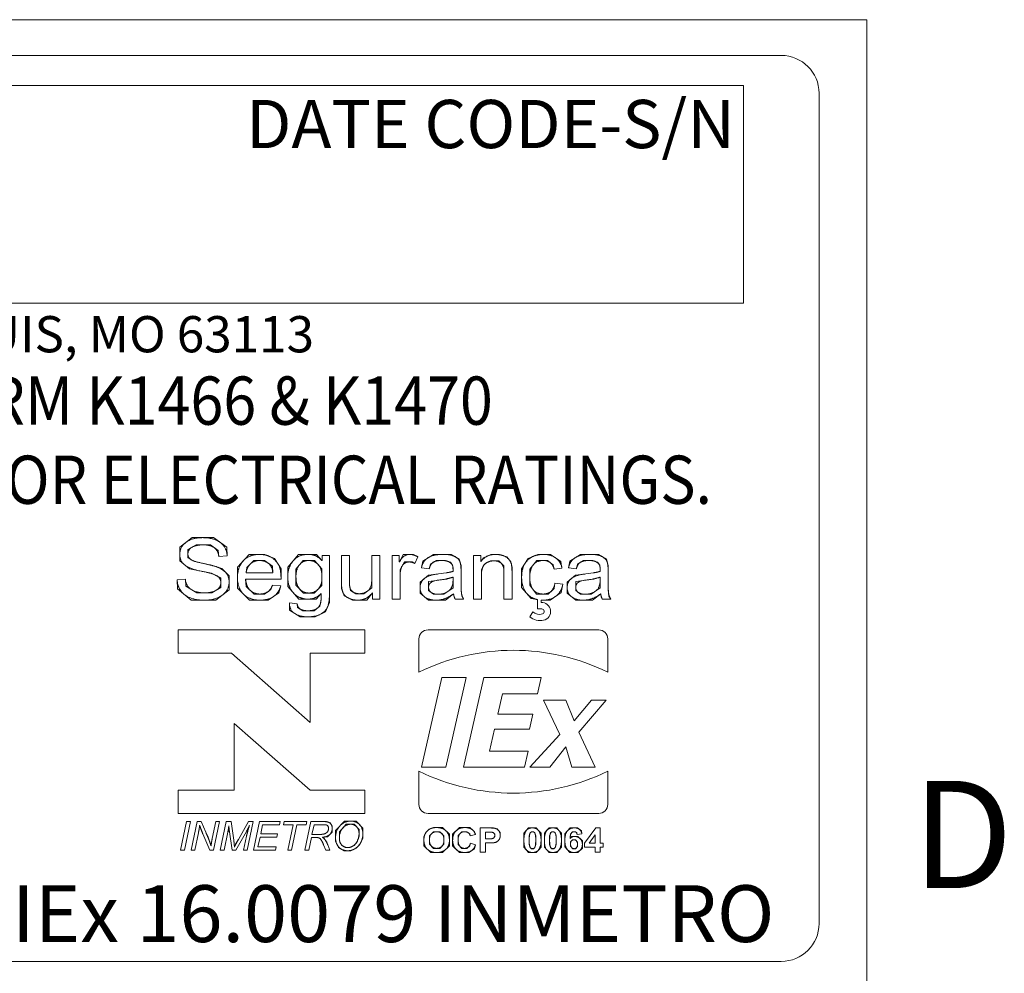
# Model space of a CAD drawing. Units: inches. Extents: x 0.5 to 49.8, y 0.5 to 38.3.
# Drawn here: x 45.3 to 49.1, y 33.5 to 37.1 of the extents above; entities that cross this region are included whole.
import ezdxf

# ---------------------------------------------------------------- set-up
doc = ezdxf.new("R2010")
doc.units = ezdxf.units.IN
doc.header["$LTSCALE"] = 4.571429
doc.header["$MEASUREMENT"] = 0
for name, color, linetype, lineweight in [('Border (ANSI)', 7, 'Continuous', 5), ('Sketch Geometry (ANSI)', 7, 'Continuous', 5), ('Symbol (ANSI)', 7, 'Continuous', 5), ('Visible (ANSI)', 7, 'Continuous', 5)]:
    doc.layers.add(name, color=color, linetype=linetype, lineweight=lineweight)
doc.styles.add('Label Text (ANSI)', font='tahoma.ttf')
doc.styles.add('Note Text (ANSI)', font='tahoma.ttf')

# ---------------------------------------------------------------- blocks, each defined once
blk = doc.blocks.new('Borders ETO - Border')
at = {"layer": 'Border (ANSI)'}
for p, q in [((0.38, 8.12), (10.62, 8.12)), ((10.62, 8.12), (10.62, 0.38))]:
    blk.add_line(p, q, dxfattribs=at)
at = {"layer": 'Border (ANSI)', "insert": (10.70035, 7.43646), "char_height": 0.09, "width": 1.0273744, "attachment_point": 5, "style": 'Label Text (ANSI)'}
blk.add_mtext('\\fTahoma|b0|i0;D', dxfattribs=at)
blk = doc.blocks.new('24617BAAM')
at = {"layer": 'Sketch Geometry (ANSI)'}
for p, q in [((-7.8333, 2), (7.8333, 2)), ((-4.8533, 1.8667), (7.6667, 1.8667)), ((7.6667, 1.8667), (7.6667, 0.9067)), ((8, 1.8333), (8, -1.8333)), ((7.6667, 0.9067), (-4.8533, 0.9067)), ((5.2326, -0.1291), (5.1783, -0.1711)), ((5.2794, -0.1291), (5.2326, -0.1291)), ((5.3272, -0.1291), (5.2794, -0.1291)), ((5.3857, -0.1708), (5.3272, -0.1291)), ((5.1783, -0.1711), (5.1783, -0.203)), ((5.2144, -0.1811), (5.2514, -0.1608)), ((5.2514, -0.1608), (5.2809, -0.1608)), ((5.2809, -0.1608), (5.3136, -0.1608)), ((5.3136, -0.1608), (5.3487, -0.1864)), ((5.3874, -0.2091), (5.3857, -0.1708)), ((5.1783, -0.203), (5.1783, -0.2313)), ((5.2144, -0.2006), (5.2144, -0.1811)), ((5.2144, -0.2179), (5.2144, -0.2006)), ((5.3487, -0.1864), (5.3509, -0.212)), ((5.4844, -0.203), (5.4332, -0.2598)), ((5.531, -0.203), (5.4844, -0.203)), ((5.5539, -0.203), (5.531, -0.203)), ((5.5961, -0.2215), (5.5539, -0.203)), ((5.7031, -0.203), (5.6551, -0.2598)), ((5.7457, -0.203), (5.7031, -0.203)), ((5.7825, -0.203), (5.7457, -0.203)), ((5.8057, -0.2305), (5.7825, -0.203)), ((6.1652, -0.203), (6.1482, -0.2364)), ((6.1925, -0.203), (6.1652, -0.203)), ((6.2106, -0.203), (6.1925, -0.203)), ((6.2289, -0.2135), (6.2106, -0.203)), ((6.2978, -0.203), (6.2506, -0.2327)), ((6.339, -0.203), (6.2978, -0.203)), ((6.3766, -0.203), (6.339, -0.203)), ((6.4119, -0.2235), (6.3766, -0.203)), ((6.5516, -0.203), (6.5187, -0.2188)), ((6.573, -0.203), (6.5516, -0.203)), ((6.5896, -0.203), (6.573, -0.203)), ((6.6218, -0.214), (6.5896, -0.203)), ((6.6403, -0.2357), (6.6218, -0.214)), ((6.7585, -0.203), (6.7159, -0.2213)), ((6.7822, -0.203), (6.7585, -0.203)), ((6.8144, -0.203), (6.7822, -0.203)), ((6.8602, -0.234), (6.8144, -0.203)), ((6.9472, -0.203), (6.8999, -0.2327)), ((6.9884, -0.203), (6.9472, -0.203)), ((7.0259, -0.203), (6.9884, -0.203)), ((7.0613, -0.2235), (7.0259, -0.203)), ((5.1783, -0.2313), (5.2212, -0.2666)), ((5.2429, -0.2349), (5.2144, -0.2179)), ((5.2833, -0.2432), (5.2429, -0.2349)), ((5.3192, -0.2505), (5.2833, -0.2432)), ((5.3643, -0.2659), (5.3192, -0.2505)), ((5.4332, -0.2598), (5.4332, -0.3054)), ((5.474, -0.2608), (5.5061, -0.2298)), ((5.5061, -0.2298), (5.531, -0.2298)), ((5.531, -0.2298), (5.552, -0.2298)), ((5.552, -0.2298), (5.5871, -0.2556)), ((5.5871, -0.2556), (5.5892, -0.2851)), ((5.6256, -0.2661), (5.5961, -0.2215)), ((5.6551, -0.2598), (5.6551, -0.3025)), ((5.6914, -0.2676), (5.7231, -0.2298)), ((5.7231, -0.2298), (5.7482, -0.2298)), ((5.7482, -0.2298), (5.7728, -0.2298)), ((5.7728, -0.2298), (5.8062, -0.2666)), ((6.1506, -0.2693), (6.1711, -0.2364)), ((6.1711, -0.2364), (6.1908, -0.2364)), ((6.1908, -0.2364), (6.2035, -0.2364)), ((6.2035, -0.2364), (6.2167, -0.2435)), ((6.2506, -0.2327), (6.2449, -0.2625)), ((6.2796, -0.2666), (6.2844, -0.2454)), ((6.2844, -0.2454), (6.311, -0.2298)), ((6.311, -0.2298), (6.3339, -0.2298)), ((6.3339, -0.2298), (6.3517, -0.2298)), ((6.3517, -0.2298), (6.3729, -0.2379)), ((6.3729, -0.2379), (6.3827, -0.2508)), ((6.3827, -0.2508), (6.3846, -0.263)), ((6.42, -0.2527), (6.4119, -0.2235)), ((6.42, -0.2756), (6.42, -0.2527)), ((6.5187, -0.2188), (6.5075, -0.2347)), ((6.5101, -0.2712), (6.5221, -0.2454)), ((6.5221, -0.2454), (6.5501, -0.2313)), ((6.5501, -0.2313), (6.566, -0.2313)), ((6.566, -0.2313), (6.5862, -0.2313)), ((6.5862, -0.2313), (6.6094, -0.2535)), ((6.6094, -0.2535), (6.6094, -0.2829)), ((6.6449, -0.2605), (6.6403, -0.2357)), ((6.6449, -0.2815), (6.6449, -0.2605)), ((6.7159, -0.2213), (6.6874, -0.2666)), ((6.7234, -0.2686), (6.7541, -0.2298)), ((6.7541, -0.2298), (6.7839, -0.2298)), ((6.7839, -0.2298), (6.8022, -0.2298)), ((6.8022, -0.2298), (6.8261, -0.2493)), ((6.8261, -0.2493), (6.8314, -0.2688)), ((6.8655, -0.2639), (6.8602, -0.234)), ((6.8999, -0.2327), (6.8943, -0.2625)), ((6.9289, -0.2666), (6.9338, -0.2454)), ((6.9338, -0.2454), (6.9604, -0.2298)), ((6.9604, -0.2298), (6.9833, -0.2298)), ((6.9833, -0.2298), (7.0011, -0.2298)), ((7.0011, -0.2298), (7.0223, -0.2379)), ((7.0223, -0.2379), (7.032, -0.2508)), ((7.032, -0.2508), (7.034, -0.263)), ((7.0693, -0.2527), (7.0613, -0.2235)), ((7.0693, -0.2756), (7.0693, -0.2527)), ((5.2212, -0.2666), (5.3184, -0.2859)), ((5.3184, -0.2859), (5.3599, -0.3061)), ((5.3964, -0.2981), (5.3643, -0.2659)), ((5.3964, -0.3251), (5.3964, -0.2981)), ((5.4713, -0.2851), (5.474, -0.2608)), ((5.6256, -0.3122), (5.6256, -0.2661)), ((5.6551, -0.3025), (5.6551, -0.3449)), ((5.6914, -0.3005), (5.6914, -0.2676)), ((5.6914, -0.3385), (5.6914, -0.3005)), ((5.8062, -0.2666), (5.8062, -0.3012)), ((5.8062, -0.3012), (5.8062, -0.3405)), ((6.1506, -0.299), (6.1506, -0.2693)), ((6.2757, -0.2942), (6.2389, -0.3254)), ((6.321, -0.289), (6.2757, -0.2942)), ((6.3724, -0.2817), (6.3541, -0.2844)), ((6.3568, -0.3122), (6.3846, -0.3037)), ((6.3846, -0.2778), (6.3724, -0.2817)), ((6.3846, -0.263), (6.3846, -0.2778)), ((6.5101, -0.2949), (6.5101, -0.2712)), ((6.6874, -0.2666), (6.6874, -0.3044)), ((6.7234, -0.3037), (6.7234, -0.2686)), ((6.7234, -0.3393), (6.7234, -0.3037)), ((6.925, -0.2942), (6.8882, -0.3254)), ((6.9704, -0.289), (6.925, -0.2942)), ((7.0218, -0.2817), (7.0035, -0.2844)), ((7.0062, -0.3122), (7.034, -0.3037)), ((7.034, -0.2778), (7.0218, -0.2817)), ((7.034, -0.263), (7.034, -0.2778)), ((5.1668, -0.3146), (5.1685, -0.3549)), ((5.2056, -0.3439), (5.2031, -0.3117)), ((5.2541, -0.3731), (5.2056, -0.3439)), ((5.3599, -0.3061), (5.3599, -0.3278)), ((5.3599, -0.3278), (5.3599, -0.3488)), ((5.3964, -0.3595), (5.3964, -0.3251)), ((5.4332, -0.3054), (5.4332, -0.3517)), ((5.4715, -0.3441), (5.4693, -0.3122)), ((5.5066, -0.378), (5.4715, -0.3441)), ((5.588, -0.3383), (5.5807, -0.3583)), ((5.6156, -0.3727), (5.6243, -0.3424)), ((5.6551, -0.3449), (5.7045, -0.4004)), ((5.7245, -0.3736), (5.6914, -0.3385)), ((5.8062, -0.3405), (5.7711, -0.3736)), ((5.892, -0.3271), (5.892, -0.3534)), ((5.9273, -0.34), (5.9273, -0.3144)), ((5.9327, -0.3622), (5.9273, -0.34)), ((6.0261, -0.3105), (6.0261, -0.351)), ((6.2389, -0.3254), (6.2389, -0.3493)), ((6.2766, -0.3222), (6.3568, -0.3122)), ((6.2766, -0.3485), (6.2766, -0.3222)), ((6.3846, -0.3154), (6.3846, -0.3502)), ((6.42, -0.36), (6.42, -0.3198)), ((6.6874, -0.3044), (6.6874, -0.3497)), ((6.7534, -0.378), (6.7234, -0.3393)), ((6.8341, -0.3298), (6.8307, -0.3539)), ((6.8624, -0.3707), (6.8692, -0.3337)), ((6.8882, -0.3254), (6.8882, -0.3493)), ((6.926, -0.3222), (7.0062, -0.3122)), ((6.926, -0.3485), (6.926, -0.3222)), ((7.034, -0.3154), (7.034, -0.3502)), ((7.0693, -0.36), (7.0693, -0.3198)), ((5.1685, -0.3549), (5.229, -0.4051)), ((5.2882, -0.3731), (5.2541, -0.3731)), ((5.3201, -0.3731), (5.2882, -0.3731)), ((5.3599, -0.3488), (5.3201, -0.3731)), ((5.3374, -0.4051), (5.3964, -0.3595)), ((5.4332, -0.3517), (5.4861, -0.4051)), ((5.5329, -0.378), (5.5066, -0.378)), ((5.5532, -0.378), (5.5329, -0.378)), ((5.5807, -0.3583), (5.5532, -0.378)), ((5.5685, -0.4051), (5.6156, -0.3727)), ((5.7487, -0.3736), (5.7245, -0.3736)), ((5.7711, -0.3736), (5.7487, -0.3736)), ((5.7801, -0.4004), (5.8033, -0.3751)), ((5.8033, -0.3751), (5.8033, -0.4014)), ((5.8391, -0.4156), (5.8391, -0.3744)), ((5.892, -0.3534), (5.9044, -0.3863)), ((5.9044, -0.3863), (5.9415, -0.4051)), ((5.9551, -0.3766), (5.9327, -0.3622)), ((5.9707, -0.3766), (5.9551, -0.3766)), ((5.9907, -0.3766), (5.9707, -0.3766)), ((6.0261, -0.351), (5.9907, -0.3766)), ((6.0048, -0.4051), (6.0287, -0.3722)), ((6.2389, -0.3493), (6.2389, -0.3744)), ((6.2389, -0.3744), (6.2769, -0.4051)), ((6.2766, -0.3619), (6.2766, -0.3485)), ((6.2983, -0.3792), (6.2766, -0.3619)), ((6.3186, -0.3792), (6.2983, -0.3792)), ((6.3446, -0.3792), (6.3186, -0.3792)), ((6.3846, -0.3502), (6.3446, -0.3792)), ((6.3512, -0.4051), (6.3868, -0.3766)), ((6.3868, -0.3766), (6.389, -0.3914)), ((6.4234, -0.3873), (6.42, -0.36)), ((6.4314, -0.4004), (6.4234, -0.3873)), ((6.6874, -0.3497), (6.7297, -0.397)), ((6.7819, -0.378), (6.7534, -0.378)), ((6.8046, -0.378), (6.7819, -0.378)), ((6.8307, -0.3539), (6.8046, -0.378)), ((6.8134, -0.4051), (6.8624, -0.3707)), ((6.8882, -0.3493), (6.8882, -0.3744)), ((6.8882, -0.3744), (6.9262, -0.4051)), ((6.926, -0.3619), (6.926, -0.3485)), ((6.9477, -0.3792), (6.926, -0.3619)), ((6.9679, -0.3792), (6.9477, -0.3792)), ((6.994, -0.3792), (6.9679, -0.3792)), ((7.034, -0.3502), (6.994, -0.3792)), ((7.0006, -0.4051), (7.0362, -0.3766)), ((7.0362, -0.3766), (7.0384, -0.3914)), ((7.0727, -0.3873), (7.0693, -0.36)), ((7.0808, -0.4004), (7.0727, -0.3873)), ((5.229, -0.4051), (5.2897, -0.4051)), ((5.2897, -0.4051), (5.3374, -0.4051)), ((5.4861, -0.4051), (5.5329, -0.4051)), ((5.5329, -0.4051), (5.5685, -0.4051)), ((5.6624, -0.4165), (5.6624, -0.4497)), ((5.6987, -0.4368), (5.6967, -0.4214)), ((5.7045, -0.4004), (5.7452, -0.4004)), ((5.7452, -0.4004), (5.7801, -0.4004)), ((5.7974, -0.4312), (5.7721, -0.4519)), ((5.8033, -0.4014), (5.7974, -0.4312)), ((5.8215, -0.456), (5.8391, -0.4156)), ((5.9415, -0.4051), (5.9634, -0.4051)), ((5.9634, -0.4051), (6.0048, -0.4051)), ((6.2769, -0.4051), (6.31, -0.4051)), ((6.31, -0.4051), (6.3512, -0.4051)), ((6.389, -0.3914), (6.3941, -0.4004)), ((6.7297, -0.397), (6.7576, -0.4027)), ((6.7731, -0.4048), (6.7775, -0.4051)), ((6.7775, -0.4051), (6.7822, -0.4051)), ((6.7822, -0.4051), (6.8134, -0.4051)), ((6.9262, -0.4051), (6.9594, -0.4051)), ((6.9594, -0.4051), (7.0006, -0.4051)), ((7.0384, -0.3914), (7.0435, -0.4004)), ((5.6624, -0.4497), (5.7094, -0.4787)), ((5.7223, -0.4519), (5.6987, -0.4368)), ((5.7445, -0.4519), (5.7223, -0.4519)), ((5.7721, -0.4519), (5.7445, -0.4519)), ((5.7762, -0.4787), (5.8215, -0.456)), ((5.7094, -0.4787), (5.7448, -0.4787)), ((5.7448, -0.4787), (5.7762, -0.4787)), ((5.8259, -1.3826), (5.8102, -1.3826)), ((5.8421, -1.388), (5.8259, -1.3826)), ((5.8513, -1.4024), (5.8421, -1.388)), ((5.9053, -1.3805), (5.8661, -1.4224)), ((5.9332, -1.3805), (5.9053, -1.3805)), ((5.9569, -1.3805), (5.9332, -1.3805)), ((5.9867, -1.4113), (5.9569, -1.3805)), ((5.2609, -1.4321), (5.2646, -1.4141)), ((5.2646, -1.4141), (5.2664, -1.3996)), ((5.2664, -1.3996), (5.2718, -1.4167)), ((5.2718, -1.4167), (5.2801, -1.4361)), ((5.3032, -1.452), (5.2936, -1.4301)), ((5.3907, -1.4287), (5.3929, -1.4189)), ((5.3929, -1.4189), (5.3952, -1.402)), ((5.3952, -1.402), (5.3958, -1.4168)), ((5.3958, -1.4168), (5.3974, -1.4279)), ((5.4726, -1.4264), (5.4805, -1.4122)), ((5.4776, -1.4264), (5.4729, -1.4477)), ((5.4861, -1.3998), (5.4776, -1.4264)), ((5.4805, -1.4122), (5.4861, -1.3998)), ((5.8123, -1.3965), (5.8221, -1.3965)), ((5.8285, -1.4312), (5.8162, -1.438)), ((5.8221, -1.3965), (5.8302, -1.3994)), ((5.8352, -1.4198), (5.8285, -1.4312)), ((5.8302, -1.3994), (5.8352, -1.4077)), ((5.8312, -1.4494), (5.8513, -1.429)), ((5.8352, -1.4077), (5.8352, -1.4132)), ((5.8352, -1.4132), (5.8352, -1.4198)), ((5.8513, -1.4134), (5.8513, -1.4024)), ((5.8513, -1.429), (5.8513, -1.4134)), ((5.8661, -1.4224), (5.8661, -1.4562)), ((5.8828, -1.4285), (5.9132, -1.3945)), ((5.8828, -1.4571), (5.8828, -1.4285)), ((5.9132, -1.3945), (5.9331, -1.3945)), ((5.9331, -1.3945), (5.9487, -1.3945)), ((5.9487, -1.3945), (5.9698, -1.417)), ((5.9698, -1.417), (5.9698, -1.4359)), ((5.9867, -1.4373), (5.9867, -1.4113)), ((6.2653, -1.4293), (6.2613, -1.4375)), ((6.279, -1.4163), (6.2653, -1.4293)), ((6.2872, -1.4132), (6.279, -1.4163)), ((6.2802, -1.4457), (6.298, -1.4274)), ((6.2981, -1.409), (6.2872, -1.4132)), ((6.298, -1.4274), (6.3125, -1.4274)), ((6.3122, -1.409), (6.2981, -1.409)), ((6.3379, -1.409), (6.3122, -1.409)), ((6.3125, -1.4274), (6.327, -1.4274)), ((6.327, -1.4274), (6.3446, -1.4454)), ((6.3687, -1.4383), (6.3379, -1.409)), ((6.4128, -1.409), (6.3829, -1.4384)), ((6.407, -1.4444), (6.4231, -1.4274)), ((6.4372, -1.409), (6.4128, -1.409)), ((6.4231, -1.4274), (6.436, -1.4274)), ((6.436, -1.4274), (6.4453, -1.4274)), ((6.4585, -1.409), (6.4372, -1.409)), ((6.4453, -1.4274), (6.4584, -1.437)), ((6.4718, -1.4205), (6.4585, -1.409)), ((6.4797, -1.4274), (6.4718, -1.4205)), ((6.4837, -1.4401), (6.4797, -1.4274)), ((6.5389, -1.4288), (6.5516, -1.4288)), ((6.5631, -1.4108), (6.5417, -1.4108)), ((6.5516, -1.4288), (6.5557, -1.4296)), ((6.5557, -1.4296), (6.5615, -1.4305)), ((6.5615, -1.4305), (6.5689, -1.4381)), ((6.5696, -1.4124), (6.5631, -1.4108)), ((6.5796, -1.4148), (6.5696, -1.4124)), ((6.593, -1.4309), (6.5796, -1.4148)), ((6.593, -1.4436), (6.593, -1.4309)), ((6.7088, -1.4213), (6.6974, -1.4345)), ((6.7182, -1.4104), (6.7088, -1.4213)), ((6.7351, -1.4104), (6.7182, -1.4104)), ((6.723, -1.4382), (6.7248, -1.4321)), ((6.7248, -1.4321), (6.7311, -1.4274)), ((6.7311, -1.4274), (6.7351, -1.4274)), ((6.7521, -1.4104), (6.7351, -1.4104)), ((6.7351, -1.4274), (6.7392, -1.4274)), ((6.7392, -1.4274), (6.7454, -1.4321)), ((6.7454, -1.4321), (6.7495, -1.4461)), ((6.7616, -1.4214), (6.7521, -1.4104)), ((6.7729, -1.4345), (6.7616, -1.4214)), ((6.799, -1.4213), (6.7877, -1.4345)), ((6.8085, -1.4104), (6.799, -1.4213)), ((6.8254, -1.4104), (6.8085, -1.4104)), ((6.8133, -1.4382), (6.8151, -1.4321)), ((6.8151, -1.4321), (6.8213, -1.4274)), ((6.8213, -1.4274), (6.8254, -1.4274)), ((6.8423, -1.4104), (6.8254, -1.4104)), ((6.8254, -1.4274), (6.8295, -1.4274)), ((6.8295, -1.4274), (6.8356, -1.4321)), ((6.8356, -1.4321), (6.8398, -1.4461)), ((6.8518, -1.4214), (6.8423, -1.4104)), ((6.8631, -1.4345), (6.8518, -1.4214)), ((6.9016, -1.4104), (6.878, -1.4362)), ((6.9204, -1.4104), (6.9016, -1.4104)), ((6.9023, -1.4388), (6.9121, -1.4272)), ((6.9121, -1.4272), (6.9191, -1.4272)), ((6.9191, -1.4272), (6.9244, -1.4272)), ((6.9337, -1.4104), (6.9204, -1.4104)), ((6.9244, -1.4272), (6.9311, -1.433)), ((6.9311, -1.433), (6.9319, -1.4391)), ((6.9511, -1.424), (6.9337, -1.4104)), ((6.9534, -1.4369), (6.9511, -1.424)), ((5.3088, -1.4667), (5.3032, -1.452)), ((5.312, -1.4754), (5.3088, -1.4667)), ((5.3162, -1.4901), (5.312, -1.4754)), ((5.3185, -1.4741), (5.3162, -1.4901)), ((5.3221, -1.457), (5.3185, -1.4741)), ((5.4191, -1.4809), (5.4168, -1.4647)), ((5.4374, -1.4611), (5.4249, -1.483)), ((5.7789, -1.453), (5.789, -1.453)), ((5.8017, -1.4393), (5.7855, -1.4393)), ((5.789, -1.453), (5.798, -1.4571)), ((5.798, -1.4571), (5.8022, -1.4636)), ((5.8066, -1.4389), (5.8017, -1.4393)), ((5.8022, -1.4636), (5.8086, -1.4729)), ((5.8162, -1.438), (5.8066, -1.4389)), ((5.8086, -1.4523), (5.8312, -1.4494)), ((5.8155, -1.4575), (5.8086, -1.4523)), ((5.8086, -1.4729), (5.8135, -1.4858)), ((5.8191, -1.4624), (5.8155, -1.4575)), ((5.827, -1.4735), (5.8191, -1.4624)), ((5.8318, -1.4855), (5.827, -1.4735)), ((5.8661, -1.4562), (5.8661, -1.4709)), ((5.8661, -1.4709), (5.879, -1.4969)), ((5.8828, -1.4682), (5.8828, -1.4571)), ((5.8921, -1.4869), (5.8828, -1.4682)), ((5.9618, -1.4717), (5.9479, -1.4882)), ((5.9698, -1.4476), (5.9618, -1.4717)), ((5.9698, -1.4359), (5.9698, -1.4476)), ((5.9736, -1.4833), (5.9792, -1.4716)), ((5.9792, -1.4716), (5.9867, -1.4557)), ((5.9867, -1.4557), (5.9867, -1.4373)), ((6.2613, -1.4375), (6.256, -1.4485)), ((6.256, -1.4485), (6.256, -1.4648)), ((6.256, -1.4648), (6.256, -1.4902)), ((6.2802, -1.464), (6.2802, -1.4457)), ((6.2802, -1.4822), (6.2802, -1.464)), ((6.3446, -1.4454), (6.3446, -1.4638)), ((6.3446, -1.4638), (6.3446, -1.4823)), ((6.3687, -1.4643), (6.3687, -1.4383)), ((6.3687, -1.4901), (6.3687, -1.4643)), ((6.3829, -1.4384), (6.3829, -1.4651)), ((6.3829, -1.4651), (6.3829, -1.4902)), ((6.407, -1.4635), (6.407, -1.4444)), ((6.407, -1.4837), (6.407, -1.4635)), ((6.4584, -1.437), (6.4604, -1.4453)), ((6.5542, -1.4592), (6.5404, -1.4592)), ((6.5429, -1.4772), (6.5588, -1.4772)), ((6.5636, -1.4558), (6.5542, -1.4592)), ((6.5588, -1.4772), (6.5672, -1.4757)), ((6.5689, -1.4487), (6.5636, -1.4558)), ((6.5672, -1.4757), (6.5734, -1.4744)), ((6.5689, -1.4381), (6.5689, -1.444)), ((6.5689, -1.444), (6.5689, -1.4487)), ((6.5734, -1.4744), (6.5853, -1.4668)), ((6.5853, -1.4668), (6.593, -1.4534)), ((6.593, -1.4534), (6.593, -1.4436)), ((6.6974, -1.4345), (6.6974, -1.4646)), ((6.6974, -1.4646), (6.6974, -1.4953)), ((6.7208, -1.4461), (6.723, -1.4382)), ((6.7208, -1.4649), (6.7208, -1.4461)), ((6.7208, -1.4836), (6.7208, -1.4649)), ((6.7495, -1.4461), (6.7495, -1.4649)), ((6.7495, -1.4649), (6.7495, -1.4836)), ((6.7729, -1.4649), (6.7729, -1.4345)), ((6.7729, -1.4951), (6.7729, -1.4649)), ((6.7877, -1.4345), (6.7877, -1.4646)), ((6.7877, -1.4646), (6.7877, -1.4953)), ((6.811, -1.4461), (6.8133, -1.4382)), ((6.811, -1.4649), (6.811, -1.4461)), ((6.811, -1.4836), (6.811, -1.4649)), ((6.8398, -1.4461), (6.8398, -1.4649)), ((6.8398, -1.4649), (6.8398, -1.4836)), ((6.8631, -1.4649), (6.8631, -1.4345)), ((6.8631, -1.4951), (6.8631, -1.4649)), ((6.878, -1.4362), (6.878, -1.4656)), ((6.878, -1.4656), (6.878, -1.4941)), ((6.9011, -1.4572), (6.9023, -1.4388)), ((6.9094, -1.4482), (6.9011, -1.4572)), ((6.9029, -1.4725), (6.9118, -1.4632)), ((6.9029, -1.4814), (6.9029, -1.4725)), ((6.9217, -1.4482), (6.9094, -1.4482)), ((6.9118, -1.4632), (6.9182, -1.4632)), ((6.9182, -1.4632), (6.9249, -1.4632)), ((6.9356, -1.4482), (6.9217, -1.4482)), ((6.9249, -1.4632), (6.9338, -1.4729)), ((6.9338, -1.4729), (6.9338, -1.4833)), ((6.9555, -1.4677), (6.9356, -1.4482)), ((6.9555, -1.4831), (6.9555, -1.4677)), ((5.4198, -1.4956), (5.4191, -1.4809)), ((5.4249, -1.483), (5.4198, -1.4956)), ((5.879, -1.4969), (5.904, -1.5114)), ((5.9103, -1.4974), (5.8921, -1.4869)), ((5.904, -1.5114), (5.9192, -1.5114)), ((5.9205, -1.4974), (5.9103, -1.4974)), ((5.9192, -1.5114), (5.9337, -1.5114)), ((5.9302, -1.4974), (5.9205, -1.4974)), ((5.9479, -1.4882), (5.9302, -1.4974)), ((5.9337, -1.5114), (5.9466, -1.5053)), ((5.9466, -1.5053), (5.9565, -1.5005)), ((5.9565, -1.5005), (5.9736, -1.4833)), ((6.256, -1.4902), (6.2866, -1.5192)), ((6.2985, -1.5009), (6.2802, -1.4822)), ((6.2866, -1.5192), (6.3125, -1.5192)), ((6.3125, -1.5009), (6.2985, -1.5009)), ((6.3265, -1.5009), (6.3125, -1.5009)), ((6.3125, -1.5192), (6.3382, -1.5192)), ((6.3446, -1.4823), (6.3265, -1.5009)), ((6.3382, -1.5192), (6.3687, -1.4901)), ((6.3829, -1.4902), (6.4126, -1.5192)), ((6.4229, -1.5009), (6.407, -1.4837)), ((6.4126, -1.5192), (6.4358, -1.5192)), ((6.4355, -1.5009), (6.4229, -1.5009)), ((6.4448, -1.5009), (6.4355, -1.5009)), ((6.4358, -1.5192), (6.4545, -1.5192)), ((6.4583, -1.4899), (6.4448, -1.5009)), ((6.4545, -1.5192), (6.4788, -1.5023)), ((6.4612, -1.4782), (6.4583, -1.4899)), ((6.4788, -1.5023), (6.484, -1.4848)), ((6.6974, -1.4953), (6.7182, -1.5192)), ((6.7182, -1.5192), (6.7351, -1.5192)), ((6.7249, -1.4976), (6.7208, -1.4836)), ((6.7311, -1.5023), (6.7249, -1.4976)), ((6.7351, -1.5023), (6.7311, -1.5023)), ((6.7392, -1.5023), (6.7351, -1.5023)), ((6.7351, -1.5192), (6.7521, -1.5192)), ((6.7455, -1.4975), (6.7392, -1.5023)), ((6.7473, -1.4914), (6.7455, -1.4975)), ((6.7495, -1.4836), (6.7473, -1.4914)), ((6.7521, -1.5192), (6.7615, -1.5084)), ((6.7615, -1.5084), (6.7729, -1.4951)), ((6.7877, -1.4953), (6.8084, -1.5192)), ((6.8084, -1.5192), (6.8254, -1.5192)), ((6.8151, -1.4976), (6.811, -1.4836)), ((6.8213, -1.5023), (6.8151, -1.4976)), ((6.8254, -1.5023), (6.8213, -1.5023)), ((6.8295, -1.5023), (6.8254, -1.5023)), ((6.8254, -1.5192), (6.8423, -1.5192)), ((6.8357, -1.4975), (6.8295, -1.5023)), ((6.8375, -1.4914), (6.8357, -1.4975)), ((6.8398, -1.4836), (6.8375, -1.4914)), ((6.8423, -1.5192), (6.8517, -1.5084)), ((6.8517, -1.5084), (6.8631, -1.4951)), ((6.878, -1.4941), (6.9007, -1.5192)), ((6.9007, -1.5192), (6.9182, -1.5192)), ((6.9029, -1.4914), (6.9029, -1.4814)), ((6.9129, -1.5023), (6.9029, -1.4914)), ((6.9194, -1.5023), (6.9129, -1.5023)), ((6.9182, -1.5192), (6.9347, -1.5192)), ((6.9255, -1.5023), (6.9194, -1.5023)), ((6.9338, -1.4934), (6.9255, -1.5023)), ((6.9338, -1.4833), (6.9338, -1.4934)), ((6.9347, -1.5192), (6.9555, -1.4995)), ((6.9555, -1.4995), (6.9555, -1.4831)), ((7.8333, -2), (-7.8333, -2))]:
    blk.add_line(p, q, dxfattribs=at)
for centre, start, end in [((7.8333, 1.8333), 0, 90), ((7.8333, -1.8333), 270, 0)]:
    blk.add_arc(centre, 0.1667, start, end, dxfattribs=at)
at = {"layer": 'Visible (ANSI)'}
for p, q in [((5.3509, -0.212), (5.3874, -0.2091)), ((5.8067, -0.2074), (5.8067, -0.2305)), ((5.8391, -0.2074), (5.8067, -0.2074)), ((5.8391, -0.3744), (5.8391, -0.2074)), ((5.9273, -0.2074), (5.892, -0.2074)), ((5.892, -0.2074), (5.892, -0.3271)), ((5.9273, -0.3144), (5.9273, -0.2074)), ((6.0614, -0.2074), (6.0261, -0.2074)), ((6.0261, -0.2074), (6.0261, -0.3105)), ((6.0614, -0.4004), (6.0614, -0.2074)), ((6.1153, -0.2074), (6.1153, -0.4004)), ((6.1474, -0.2074), (6.1153, -0.2074)), ((6.1474, -0.2364), (6.1474, -0.2074)), ((6.2167, -0.2435), (6.2289, -0.2135)), ((6.4748, -0.2074), (6.4748, -0.4004)), ((6.5067, -0.2074), (6.4748, -0.2074)), ((6.5067, -0.2347), (6.5067, -0.2074)), ((5.8067, -0.2305), (5.8057, -0.2305)), ((6.1482, -0.2364), (6.1474, -0.2364)), ((6.5075, -0.2347), (6.5067, -0.2347)), ((5.5892, -0.2851), (5.4713, -0.2851)), ((6.1506, -0.4004), (6.1506, -0.299)), ((6.2449, -0.2625), (6.2796, -0.2666)), ((6.3541, -0.2844), (6.321, -0.289)), ((6.3846, -0.3037), (6.3846, -0.3154)), ((6.42, -0.3198), (6.42, -0.2756)), ((6.5101, -0.4004), (6.5101, -0.2949)), ((6.6094, -0.2829), (6.6094, -0.4004)), ((6.6449, -0.4004), (6.6449, -0.2815)), ((6.8314, -0.2688), (6.8655, -0.2639)), ((6.8943, -0.2625), (6.9289, -0.2666)), ((7.0035, -0.2844), (6.9704, -0.289)), ((7.034, -0.3037), (7.034, -0.3154)), ((7.0693, -0.3198), (7.0693, -0.2756)), ((5.2031, -0.3117), (5.1668, -0.3146)), ((5.4693, -0.3122), (5.6256, -0.3122)), ((5.6243, -0.3424), (5.588, -0.3383)), ((6.8692, -0.3337), (6.8341, -0.3298)), ((6.0287, -0.3722), (6.0297, -0.3722)), ((6.0297, -0.3722), (6.0297, -0.4004)), ((5.6967, -0.4214), (5.6624, -0.4165)), ((6.0297, -0.4004), (6.0614, -0.4004)), ((6.1153, -0.4004), (6.1506, -0.4004)), ((6.3941, -0.4004), (6.4314, -0.4004)), ((6.4748, -0.4004), (6.5101, -0.4004)), ((6.6094, -0.4004), (6.6449, -0.4004)), ((6.7576, -0.4027), (6.7576, -0.4438)), ((6.7731, -0.4159), (6.7731, -0.4048)), ((7.0435, -0.4004), (7.0808, -0.4004)), ((6.7365, -0.4561), (6.7232, -0.4788)), ((6.7576, -0.4438), (6.776, -0.4438)), ((5.9953, -0.5363), (5.1714, -0.5363)), ((5.1714, -0.5363), (5.1714, -0.6389)), ((5.9953, -0.6389), (5.9953, -0.5363)), ((7.0274, -0.5363), (6.2741, -0.5363)), ((6.2341, -0.5763), (6.2341, -0.7229)), ((7.0674, -0.7229), (7.0674, -0.5763)), ((5.1714, -0.6389), (5.4064, -0.6389)), ((5.4064, -0.6389), (5.7544, -0.9451)), ((5.7544, -0.9451), (5.7544, -0.6389)), ((5.7544, -0.6389), (5.9953, -0.6389)), ((6.3358, -0.7472), (6.2458, -1.142)), ((6.443, -0.7472), (6.3358, -0.7472)), ((6.3529, -1.142), (6.443, -0.7472)), ((6.5211, -0.7472), (6.431, -1.142)), ((6.7733, -0.7472), (6.5211, -0.7472)), ((6.7569, -0.8191), (6.7733, -0.7472)), ((6.5822, -0.9082), (6.6026, -0.8191)), ((6.6026, -0.8191), (6.7569, -0.8191)), ((6.7843, -0.8472), (6.8561, -0.9977)), ((6.8822, -0.8472), (6.7843, -0.8472)), ((6.9185, -0.9381), (6.8822, -0.8472)), ((6.9951, -0.8472), (6.9185, -0.9381)), ((6.9405, -0.9886), (7.0598, -0.8472)), ((7.0598, -0.8472), (6.9951, -0.8472)), ((6.7365, -0.9082), (6.5822, -0.9082)), ((6.7214, -0.9746), (6.7365, -0.9082)), ((5.7544, -1.2443), (5.4191, -0.9492)), ((5.4191, -0.9492), (5.4191, -1.2443)), ((6.5449, -1.072), (6.5671, -0.9746)), ((6.5671, -0.9746), (6.7214, -0.9746)), ((6.8561, -0.9977), (6.7229, -1.142)), ((7.0123, -1.142), (6.9405, -0.9886)), ((6.7159, -1.072), (6.5449, -1.072)), ((6.7, -1.142), (6.7159, -1.072)), ((6.8113, -1.142), (6.8822, -1.0525)), ((6.8822, -1.0525), (6.9096, -1.142)), ((6.2341, -1.1602), (6.2341, -1.3069)), ((6.2458, -1.142), (6.3529, -1.142)), ((6.431, -1.142), (6.7, -1.142)), ((6.7229, -1.142), (6.8113, -1.142)), ((6.9096, -1.142), (7.0123, -1.142)), ((7.0674, -1.3069), (7.0674, -1.1602)), ((5.4191, -1.2443), (5.1716, -1.2443)), ((5.1716, -1.2443), (5.1716, -1.3469)), ((5.9953, -1.2443), (5.7544, -1.2443)), ((5.9953, -1.3469), (5.9953, -1.2443)), ((5.1716, -1.3469), (5.9953, -1.3469)), ((6.2741, -1.3469), (7.0274, -1.3469)), ((5.2084, -1.3826), (5.1819, -1.5093)), ((5.1988, -1.5093), (5.2253, -1.3826)), ((5.2253, -1.3826), (5.2084, -1.3826)), ((5.2548, -1.3826), (5.2283, -1.5093)), ((5.2728, -1.3826), (5.2548, -1.3826)), ((5.2936, -1.4301), (5.2728, -1.3826)), ((5.3375, -1.3826), (5.3221, -1.457)), ((5.3278, -1.5093), (5.354, -1.3826)), ((5.354, -1.3826), (5.3375, -1.3826)), ((5.3839, -1.3826), (5.3575, -1.5093)), ((5.405, -1.3826), (5.3839, -1.3826)), ((5.4168, -1.4647), (5.405, -1.3826)), ((5.4818, -1.3826), (5.4374, -1.4611)), ((5.4764, -1.5093), (5.5029, -1.3826)), ((5.5029, -1.3826), (5.4818, -1.3826)), ((5.53, -1.3826), (5.5036, -1.5093)), ((5.6221, -1.3826), (5.53, -1.3826)), ((5.6191, -1.397), (5.6221, -1.3826)), ((5.6391, -1.3826), (5.6361, -1.397)), ((5.7396, -1.3826), (5.6391, -1.3826)), ((5.7571, -1.3826), (5.7307, -1.5093)), ((5.7367, -1.397), (5.7396, -1.3826)), ((5.8102, -1.3826), (5.7571, -1.3826)), ((5.2449, -1.5093), (5.2609, -1.4321)), ((5.374, -1.5093), (5.3907, -1.4287)), ((5.3974, -1.4279), (5.4091, -1.5093)), ((5.4255, -1.5093), (5.4726, -1.4264)), ((5.5356, -1.4365), (5.544, -1.397)), ((5.544, -1.397), (5.6191, -1.397)), ((5.6361, -1.397), (5.6785, -1.397)), ((5.6785, -1.397), (5.6551, -1.5093)), ((5.672, -1.5093), (5.6954, -1.397)), ((5.6954, -1.397), (5.7367, -1.397)), ((5.7621, -1.4393), (5.7711, -1.3965)), ((5.7711, -1.3965), (5.8123, -1.3965)), ((6.5042, -1.4108), (6.5042, -1.5175)), ((6.5417, -1.4108), (6.5042, -1.4108)), ((6.5276, -1.4288), (6.5389, -1.4288)), ((6.5276, -1.4592), (6.5276, -1.4288)), ((7.0147, -1.4104), (6.9643, -1.4782)), ((7.0334, -1.4104), (7.0147, -1.4104)), ((7.0334, -1.4781), (7.0334, -1.4104)), ((5.2801, -1.4361), (5.3108, -1.5093)), ((5.4729, -1.4477), (5.4597, -1.5093)), ((5.5235, -1.4949), (5.5327, -1.4509)), ((5.5327, -1.4509), (5.6063, -1.4509)), ((5.6093, -1.4365), (5.5356, -1.4365)), ((5.6063, -1.4509), (5.6093, -1.4365)), ((5.7476, -1.5093), (5.7592, -1.453)), ((5.7592, -1.453), (5.7789, -1.453)), ((5.7855, -1.4393), (5.7621, -1.4393)), ((6.4604, -1.4453), (6.4837, -1.4401)), ((6.5404, -1.4592), (6.5276, -1.4592)), ((6.5276, -1.5175), (6.5276, -1.4772)), ((6.5276, -1.4772), (6.5429, -1.4772)), ((6.9319, -1.4391), (6.9534, -1.4369)), ((6.9851, -1.4781), (7.0119, -1.4416)), ((7.0119, -1.4416), (7.0119, -1.4781)), ((5.1819, -1.5093), (5.1988, -1.5093)), ((5.2283, -1.5093), (5.2449, -1.5093)), ((5.3108, -1.5093), (5.3278, -1.5093)), ((5.3575, -1.5093), (5.374, -1.5093)), ((5.4091, -1.5093), (5.4255, -1.5093)), ((5.4597, -1.5093), (5.4764, -1.5093)), ((5.5036, -1.5093), (5.6006, -1.5093)), ((5.6036, -1.4949), (5.5235, -1.4949)), ((5.6006, -1.5093), (5.6036, -1.4949)), ((5.6551, -1.5093), (5.672, -1.5093)), ((5.7307, -1.5093), (5.7476, -1.5093)), ((5.8135, -1.4858), (5.8226, -1.5093)), ((5.8226, -1.5093), (5.8415, -1.5093)), ((5.8415, -1.5093), (5.8318, -1.4855)), ((6.484, -1.4848), (6.4612, -1.4782)), ((6.5042, -1.5175), (6.5276, -1.5175)), ((6.9643, -1.4782), (6.9643, -1.496)), ((6.9643, -1.496), (7.0119, -1.496)), ((7.0119, -1.4781), (6.9851, -1.4781)), ((7.0119, -1.496), (7.0119, -1.5175)), ((7.0119, -1.5175), (7.0334, -1.5175)), ((7.0478, -1.4781), (7.0334, -1.4781)), ((7.0334, -1.5175), (7.0334, -1.496)), ((7.0334, -1.496), (7.0478, -1.496)), ((7.0478, -1.496), (7.0478, -1.4781))]:
    blk.add_line(p, q, dxfattribs=at)
for centre, radius, start, end in [((6.776, -0.4551), 0.0394, 282.2842, 94.2449), ((6.766, -0.4259), 0.0422, 225.7103, 288.8259), ((6.776, -0.4551), 0.0113, 288.8259, 90), ((6.769, -0.4232), 0.072, 230.4951, 282.2842), ((6.2741, -0.5763), 0.04, 90, 180), ((7.0274, -0.5763), 0.04, 0, 90), ((6.6507, -1.5726), 0.9463, 63.8769, 116.1231), ((6.6507, -0.3106), 0.9463, 243.8769, 296.1231), ((6.2741, -1.3069), 0.04, 180, 270), ((7.0274, -1.3069), 0.04, 270, 0)]:
    blk.add_arc(centre, radius, start, end, dxfattribs=at)
for points in [[(5.2794, -0.1291), (5.2326, -0.1291), (5.1783, -0.1711), (5.1783, -0.203)], [(5.3874, -0.2091), (5.3857, -0.1708), (5.3272, -0.1291), (5.2794, -0.1291)], [(5.2144, -0.2006), (5.2144, -0.1811), (5.2514, -0.1608), (5.2809, -0.1608)], [(5.2809, -0.1608), (5.3136, -0.1608), (5.3487, -0.1864), (5.3509, -0.212)], [(5.1783, -0.203), (5.1783, -0.2313), (5.2212, -0.2666), (5.3184, -0.2859), (5.3599, -0.3061), (5.3599, -0.3278)], [(5.2833, -0.2432), (5.2429, -0.2349), (5.2144, -0.2179), (5.2144, -0.2006)], [(5.531, -0.203), (5.4844, -0.203), (5.4332, -0.2598), (5.4332, -0.3054)], [(5.6256, -0.3122), (5.6256, -0.2661), (5.5961, -0.2215), (5.5539, -0.203), (5.531, -0.203)], [(5.7457, -0.203), (5.7031, -0.203), (5.6551, -0.2598), (5.6551, -0.3025)], [(5.8057, -0.2305), (5.7825, -0.203), (5.7457, -0.203)], [(6.1925, -0.203), (6.1652, -0.203), (6.1482, -0.2364)], [(6.2289, -0.2135), (6.2106, -0.203), (6.1925, -0.203)], [(6.339, -0.203), (6.2978, -0.203), (6.2506, -0.2327), (6.2449, -0.2625)], [(6.42, -0.2756), (6.42, -0.2527), (6.4119, -0.2235), (6.3766, -0.203), (6.339, -0.203)], [(6.573, -0.203), (6.5516, -0.203), (6.5187, -0.2188), (6.5075, -0.2347)], [(6.6449, -0.2815), (6.6449, -0.2605), (6.6403, -0.2357), (6.6218, -0.214), (6.5896, -0.203), (6.573, -0.203)], [(6.7822, -0.203), (6.7585, -0.203), (6.7159, -0.2213), (6.6874, -0.2666), (6.6874, -0.3044)], [(6.8655, -0.2639), (6.8602, -0.234), (6.8144, -0.203), (6.7822, -0.203)], [(6.9884, -0.203), (6.9472, -0.203), (6.8999, -0.2327), (6.8943, -0.2625)], [(7.0693, -0.2756), (7.0693, -0.2527), (7.0613, -0.2235), (7.0259, -0.203), (6.9884, -0.203)], [(5.3964, -0.3251), (5.3964, -0.2981), (5.3643, -0.2659), (5.3192, -0.2505), (5.2833, -0.2432)], [(5.4713, -0.2851), (5.474, -0.2608), (5.5061, -0.2298), (5.531, -0.2298)], [(5.531, -0.2298), (5.552, -0.2298), (5.5871, -0.2556), (5.5892, -0.2851)], [(5.6914, -0.3005), (5.6914, -0.2676), (5.7231, -0.2298), (5.7482, -0.2298)], [(5.7482, -0.2298), (5.7728, -0.2298), (5.8062, -0.2666), (5.8062, -0.3012)], [(6.1506, -0.299), (6.1506, -0.2693), (6.1711, -0.2364), (6.1908, -0.2364)], [(6.1908, -0.2364), (6.2035, -0.2364), (6.2167, -0.2435)], [(6.2796, -0.2666), (6.2844, -0.2454), (6.311, -0.2298), (6.3339, -0.2298)], [(6.3339, -0.2298), (6.3517, -0.2298), (6.3729, -0.2379), (6.3827, -0.2508), (6.3846, -0.263), (6.3846, -0.2778)], [(6.5101, -0.2949), (6.5101, -0.2712), (6.5221, -0.2454), (6.5501, -0.2313), (6.566, -0.2313)], [(6.566, -0.2313), (6.5862, -0.2313), (6.6094, -0.2535), (6.6094, -0.2829)], [(6.7234, -0.3037), (6.7234, -0.2686), (6.7541, -0.2298), (6.7839, -0.2298)], [(6.7839, -0.2298), (6.8022, -0.2298), (6.8261, -0.2493), (6.8314, -0.2688)], [(6.9289, -0.2666), (6.9338, -0.2454), (6.9604, -0.2298), (6.9833, -0.2298)], [(6.9833, -0.2298), (7.0011, -0.2298), (7.0223, -0.2379), (7.032, -0.2508), (7.034, -0.263), (7.034, -0.2778)], [(5.6551, -0.3025), (5.6551, -0.3449), (5.7045, -0.4004), (5.7452, -0.4004)], [(5.7487, -0.3736), (5.7245, -0.3736), (5.6914, -0.3385), (5.6914, -0.3005)], [(5.8062, -0.3012), (5.8062, -0.3405), (5.7711, -0.3736), (5.7487, -0.3736)], [(6.321, -0.289), (6.2757, -0.2942), (6.2389, -0.3254), (6.2389, -0.3493)], [(6.2766, -0.3485), (6.2766, -0.3222), (6.3568, -0.3122), (6.3846, -0.3037)], [(6.3846, -0.2778), (6.3724, -0.2817), (6.3541, -0.2844)], [(6.7819, -0.378), (6.7534, -0.378), (6.7234, -0.3393), (6.7234, -0.3037)], [(6.9704, -0.289), (6.925, -0.2942), (6.8882, -0.3254), (6.8882, -0.3493)], [(6.926, -0.3485), (6.926, -0.3222), (7.0062, -0.3122), (7.034, -0.3037)], [(7.034, -0.2778), (7.0218, -0.2817), (7.0035, -0.2844)], [(5.1668, -0.3146), (5.1685, -0.3549), (5.229, -0.4051), (5.2897, -0.4051)], [(5.2882, -0.3731), (5.2541, -0.3731), (5.2056, -0.3439), (5.2031, -0.3117)], [(5.3599, -0.3278), (5.3599, -0.3488), (5.3201, -0.3731), (5.2882, -0.3731)], [(5.2897, -0.4051), (5.3374, -0.4051), (5.3964, -0.3595), (5.3964, -0.3251)], [(5.4332, -0.3054), (5.4332, -0.3517), (5.4861, -0.4051), (5.5329, -0.4051)], [(5.5329, -0.378), (5.5066, -0.378), (5.4715, -0.3441), (5.4693, -0.3122)], [(5.588, -0.3383), (5.5807, -0.3583), (5.5532, -0.378), (5.5329, -0.378)], [(5.5329, -0.4051), (5.5685, -0.4051), (5.6156, -0.3727), (5.6243, -0.3424)], [(5.892, -0.3271), (5.892, -0.3534), (5.9044, -0.3863), (5.9415, -0.4051), (5.9634, -0.4051)], [(5.9707, -0.3766), (5.9551, -0.3766), (5.9327, -0.3622), (5.9273, -0.34), (5.9273, -0.3144)], [(6.0261, -0.3105), (6.0261, -0.351), (5.9907, -0.3766), (5.9707, -0.3766)], [(6.3846, -0.3154), (6.3846, -0.3502), (6.3446, -0.3792), (6.3186, -0.3792)], [(6.4314, -0.4004), (6.4234, -0.3873), (6.42, -0.36), (6.42, -0.3198)], [(6.8341, -0.3298), (6.8307, -0.3539), (6.8046, -0.378), (6.7819, -0.378)], [(6.7822, -0.4051), (6.8134, -0.4051), (6.8624, -0.3707), (6.8692, -0.3337)], [(7.034, -0.3154), (7.034, -0.3502), (6.994, -0.3792), (6.9679, -0.3792)], [(7.0808, -0.4004), (7.0727, -0.3873), (7.0693, -0.36), (7.0693, -0.3198)], [(5.8033, -0.3751), (5.8033, -0.4014), (5.7974, -0.4312), (5.7721, -0.4519), (5.7445, -0.4519)], [(5.7448, -0.4787), (5.7762, -0.4787), (5.8215, -0.456), (5.8391, -0.4156), (5.8391, -0.3744)], [(5.7452, -0.4004), (5.7801, -0.4004), (5.8033, -0.3751)], [(5.9634, -0.4051), (6.0048, -0.4051), (6.0287, -0.3722)], [(6.2389, -0.3493), (6.2389, -0.3744), (6.2769, -0.4051), (6.31, -0.4051)], [(6.3186, -0.3792), (6.2983, -0.3792), (6.2766, -0.3619), (6.2766, -0.3485)], [(6.31, -0.4051), (6.3512, -0.4051), (6.3868, -0.3766)], [(6.3868, -0.3766), (6.389, -0.3914), (6.3941, -0.4004)], [(6.8882, -0.3493), (6.8882, -0.3744), (6.9262, -0.4051), (6.9594, -0.4051)], [(6.9679, -0.3792), (6.9477, -0.3792), (6.926, -0.3619), (6.926, -0.3485)], [(6.9594, -0.4051), (7.0006, -0.4051), (7.0362, -0.3766)], [(7.0362, -0.3766), (7.0384, -0.3914), (7.0435, -0.4004)], [(5.6624, -0.4165), (5.6624, -0.4497), (5.7094, -0.4787), (5.7448, -0.4787)], [(5.7445, -0.4519), (5.7223, -0.4519), (5.6987, -0.4368), (5.6967, -0.4214)], [(6.7731, -0.4048), (6.7775, -0.4051), (6.7822, -0.4051)], [(5.8513, -1.4134), (5.8513, -1.4024), (5.8421, -1.388), (5.8259, -1.3826), (5.8102, -1.3826)], [(5.9332, -1.3805), (5.9053, -1.3805), (5.8661, -1.4224), (5.8661, -1.4562)], [(5.9867, -1.4373), (5.9867, -1.4113), (5.9569, -1.3805), (5.9332, -1.3805)], [(5.2609, -1.4321), (5.2646, -1.4141), (5.2664, -1.3996)], [(5.2664, -1.3996), (5.2718, -1.4167), (5.2801, -1.4361)], [(5.3088, -1.4667), (5.3032, -1.452), (5.2936, -1.4301)], [(5.3907, -1.4287), (5.3929, -1.4189), (5.3952, -1.402)], [(5.3952, -1.402), (5.3958, -1.4168), (5.3974, -1.4279)], [(5.4726, -1.4264), (5.4805, -1.4122), (5.4861, -1.3998)], [(5.4861, -1.3998), (5.4776, -1.4264), (5.4729, -1.4477)], [(5.8352, -1.4132), (5.8352, -1.4198), (5.8285, -1.4312), (5.8162, -1.438), (5.8066, -1.4389)], [(5.8086, -1.4523), (5.8312, -1.4494), (5.8513, -1.429), (5.8513, -1.4134)], [(5.8123, -1.3965), (5.8221, -1.3965), (5.8302, -1.3994), (5.8352, -1.4077), (5.8352, -1.4132)], [(5.8828, -1.4571), (5.8828, -1.4285), (5.9132, -1.3945), (5.9331, -1.3945)], [(5.9331, -1.3945), (5.9487, -1.3945), (5.9698, -1.417), (5.9698, -1.4359)], [(6.2872, -1.4132), (6.279, -1.4163), (6.2653, -1.4293), (6.2613, -1.4375)], [(6.2802, -1.464), (6.2802, -1.4457), (6.298, -1.4274), (6.3125, -1.4274)], [(6.3122, -1.409), (6.2981, -1.409), (6.2872, -1.4132)], [(6.3687, -1.4643), (6.3687, -1.4383), (6.3379, -1.409), (6.3122, -1.409)], [(6.3125, -1.4274), (6.327, -1.4274), (6.3446, -1.4454), (6.3446, -1.4638)], [(6.4372, -1.409), (6.4128, -1.409), (6.3829, -1.4384), (6.3829, -1.4651)], [(6.407, -1.4635), (6.407, -1.4444), (6.4231, -1.4274), (6.436, -1.4274)], [(6.436, -1.4274), (6.4453, -1.4274), (6.4584, -1.437), (6.4604, -1.4453)], [(6.4718, -1.4205), (6.4585, -1.409), (6.4372, -1.409)], [(6.4837, -1.4401), (6.4797, -1.4274), (6.4718, -1.4205)], [(6.5389, -1.4288), (6.5516, -1.4288), (6.5557, -1.4296)], [(6.5696, -1.4124), (6.5631, -1.4108), (6.5417, -1.4108)], [(6.5557, -1.4296), (6.5615, -1.4305), (6.5689, -1.4381), (6.5689, -1.444)], [(6.593, -1.4436), (6.593, -1.4309), (6.5796, -1.4148), (6.5696, -1.4124)], [(6.7088, -1.4213), (6.6974, -1.4345), (6.6974, -1.4646)], [(6.7351, -1.4104), (6.7182, -1.4104), (6.7088, -1.4213)], [(6.723, -1.4382), (6.7248, -1.4321), (6.7311, -1.4274), (6.7351, -1.4274)], [(6.7616, -1.4214), (6.7521, -1.4104), (6.7351, -1.4104)], [(6.7351, -1.4274), (6.7392, -1.4274), (6.7454, -1.4321), (6.7495, -1.4461), (6.7495, -1.4649)], [(6.7729, -1.4649), (6.7729, -1.4345), (6.7616, -1.4214)], [(6.799, -1.4213), (6.7877, -1.4345), (6.7877, -1.4646)], [(6.8254, -1.4104), (6.8085, -1.4104), (6.799, -1.4213)], [(6.8133, -1.4382), (6.8151, -1.4321), (6.8213, -1.4274), (6.8254, -1.4274)], [(6.8518, -1.4214), (6.8423, -1.4104), (6.8254, -1.4104)], [(6.8254, -1.4274), (6.8295, -1.4274), (6.8356, -1.4321), (6.8398, -1.4461), (6.8398, -1.4649)], [(6.8631, -1.4649), (6.8631, -1.4345), (6.8518, -1.4214)], [(6.9204, -1.4104), (6.9016, -1.4104), (6.878, -1.4362), (6.878, -1.4656)], [(6.9011, -1.4572), (6.9023, -1.4388), (6.9121, -1.4272), (6.9191, -1.4272)], [(6.9191, -1.4272), (6.9244, -1.4272), (6.9311, -1.433), (6.9319, -1.4391)], [(6.9534, -1.4369), (6.9511, -1.424), (6.9337, -1.4104), (6.9204, -1.4104)], [(5.3162, -1.4901), (5.312, -1.4754), (5.3088, -1.4667)], [(5.3221, -1.457), (5.3185, -1.4741), (5.3162, -1.4901)], [(5.4198, -1.4956), (5.4191, -1.4809), (5.4168, -1.4647)], [(5.4374, -1.4611), (5.4249, -1.483), (5.4198, -1.4956)], [(5.7789, -1.453), (5.789, -1.453), (5.798, -1.4571), (5.8022, -1.4636)], [(5.8066, -1.4389), (5.8017, -1.4393), (5.7855, -1.4393)], [(5.8022, -1.4636), (5.8086, -1.4729), (5.8135, -1.4858)], [(5.8191, -1.4624), (5.8155, -1.4575), (5.8086, -1.4523)], [(5.8318, -1.4855), (5.827, -1.4735), (5.8191, -1.4624)], [(5.8661, -1.4562), (5.8661, -1.4709), (5.879, -1.4969), (5.904, -1.5114), (5.9192, -1.5114)], [(5.9205, -1.4974), (5.9103, -1.4974), (5.8921, -1.4869), (5.8828, -1.4682), (5.8828, -1.4571)], [(5.9698, -1.4359), (5.9698, -1.4476), (5.9618, -1.4717), (5.9479, -1.4882), (5.9302, -1.4974), (5.9205, -1.4974)], [(5.9466, -1.5053), (5.9565, -1.5005), (5.9736, -1.4833), (5.9792, -1.4716)], [(5.9792, -1.4716), (5.9867, -1.4557), (5.9867, -1.4373)], [(6.2613, -1.4375), (6.256, -1.4485), (6.256, -1.4648)], [(6.256, -1.4648), (6.256, -1.4902), (6.2866, -1.5192), (6.3125, -1.5192)], [(6.3125, -1.5009), (6.2985, -1.5009), (6.2802, -1.4822), (6.2802, -1.464)], [(6.3446, -1.4638), (6.3446, -1.4823), (6.3265, -1.5009), (6.3125, -1.5009)], [(6.3125, -1.5192), (6.3382, -1.5192), (6.3687, -1.4901), (6.3687, -1.4643)], [(6.3829, -1.4651), (6.3829, -1.4902), (6.4126, -1.5192), (6.4358, -1.5192)], [(6.4355, -1.5009), (6.4229, -1.5009), (6.407, -1.4837), (6.407, -1.4635)], [(6.5689, -1.444), (6.5689, -1.4487), (6.5636, -1.4558), (6.5542, -1.4592), (6.5404, -1.4592)], [(6.5429, -1.4772), (6.5588, -1.4772), (6.5672, -1.4757)], [(6.5672, -1.4757), (6.5734, -1.4744), (6.5853, -1.4668), (6.593, -1.4534), (6.593, -1.4436)], [(6.6974, -1.4646), (6.6974, -1.4953), (6.7182, -1.5192), (6.7351, -1.5192)], [(6.7208, -1.4649), (6.7208, -1.4461), (6.723, -1.4382)], [(6.7351, -1.5023), (6.7311, -1.5023), (6.7249, -1.4976), (6.7208, -1.4836), (6.7208, -1.4649)], [(6.7495, -1.4649), (6.7495, -1.4836), (6.7473, -1.4914)], [(6.7615, -1.5084), (6.7729, -1.4951), (6.7729, -1.4649)], [(6.7877, -1.4646), (6.7877, -1.4953), (6.8084, -1.5192), (6.8254, -1.5192)], [(6.811, -1.4649), (6.811, -1.4461), (6.8133, -1.4382)], [(6.8254, -1.5023), (6.8213, -1.5023), (6.8151, -1.4976), (6.811, -1.4836), (6.811, -1.4649)], [(6.8398, -1.4649), (6.8398, -1.4836), (6.8375, -1.4914)], [(6.8517, -1.5084), (6.8631, -1.4951), (6.8631, -1.4649)], [(6.878, -1.4656), (6.878, -1.4941), (6.9007, -1.5192), (6.9182, -1.5192)], [(6.9217, -1.4482), (6.9094, -1.4482), (6.9011, -1.4572)], [(6.9029, -1.4814), (6.9029, -1.4725), (6.9118, -1.4632), (6.9182, -1.4632)], [(6.9182, -1.4632), (6.9249, -1.4632), (6.9338, -1.4729), (6.9338, -1.4833)], [(6.9555, -1.4831), (6.9555, -1.4677), (6.9356, -1.4482), (6.9217, -1.4482)], [(5.9192, -1.5114), (5.9337, -1.5114), (5.9466, -1.5053)], [(6.4612, -1.4782), (6.4583, -1.4899), (6.4448, -1.5009), (6.4355, -1.5009)], [(6.4358, -1.5192), (6.4545, -1.5192), (6.4788, -1.5023), (6.484, -1.4848)], [(6.7473, -1.4914), (6.7455, -1.4975), (6.7392, -1.5023), (6.7351, -1.5023)], [(6.7351, -1.5192), (6.7521, -1.5192), (6.7615, -1.5084)], [(6.8375, -1.4914), (6.8357, -1.4975), (6.8295, -1.5023), (6.8254, -1.5023)], [(6.8254, -1.5192), (6.8423, -1.5192), (6.8517, -1.5084)], [(6.9194, -1.5023), (6.9129, -1.5023), (6.9029, -1.4914), (6.9029, -1.4814)], [(6.9182, -1.5192), (6.9347, -1.5192), (6.9555, -1.4995), (6.9555, -1.4831)], [(6.9338, -1.4833), (6.9338, -1.4934), (6.9255, -1.5023), (6.9194, -1.5023)]]:
    blk.add_open_spline(points, degree=2, dxfattribs=at)
blk.add_open_spline([(6.6874, -0.3044), (6.6874, -0.3497), (6.7297, -0.397), (6.7576, -0.4027)], degree=2, knots=[-2, -2, -2, -1, -0.290371, -0.290371, -0.290371], dxfattribs=at)
at = {"layer": 'Symbol (ANSI)', "attachment_point": 1, "style": 'Note Text (ANSI)'}
for s, insert, char_height, line_spacing_factor in [('\\fTahoma|b0|i0;\\H0.2133;\\fTahoma|b0|i0;\\H0.0840;\\fTahoma|b0|i0;\\H0.2133;DATE CODE-S/N', (5.4714, 1.8037), 0.213333, 0.899499), ('\\fTahoma|b0|i0;\\H0.1600;\\fTahoma|b0|i0;\\H0.0630;\\fTahoma|b0|i0;\\H0.1600;WWW.HARSHANDHAZARDOUS.COM                                                                                                    ST. LOUIS, MO 63113', (-4.8553, 0.8492), 0.16, 0.674624), ('\\fTahoma|b0|i0;\\H0.2507;\\fTahoma|b0|i0;\\H0.0987;\\fTahoma|b0|i0;\\H0.2507;IEx 16.0079 INMETRO', (4.4378, -1.6637), 0.250656, 1.056866)]:
    blk.add_mtext(s, dxfattribs=dict(at, insert=insert, char_height=char_height, line_spacing_factor=line_spacing_factor))
at = {"layer": 'Symbol (ANSI)', "insert": (4.7435, 0.5825), "char_height": 0.2133333, "width": 5.573809, "attachment_point": 2, "line_spacing_factor": 0.983933, "style": 'Note Text (ANSI)'}
blk.add_mtext('\\fTahoma|b0|i0;\\W0.90;\\H0.2133;\\fTahoma|b0|i0;\\W0.90;\\H0.2133;\\fTahoma|b0|i0;\\W0.90;\\H0.2133;\\fTahoma|b0|i0;\\W0.90;\\H0.2133;SEE IOM FORM K1466 & K1470 \\P\\fTahoma|b0|i0;\\W0.90;\\H0.2133;\\fTahoma|b0|i0;\\W0.90;\\H0.2133;FOR T-CODES AND FOR ELECTRICAL RATINGS.', dxfattribs=at)

msp = doc.modelspace()

# ---------------------------------------------------------------- block references
for name, p, xscale, yscale, zscale in [('Borders ETO - Border', (0, 0), 4.571428571428571, 4.571428571428571, 4.571428571428571), ('24617BAAM', (41.4171, 35.2457), 0.8685714285714285, 0.8685714285714285, 0.8685714285714285)]:
    msp.add_blockref(name, p, dxfattribs=dict(xscale=xscale, yscale=yscale, zscale=zscale))

doc.saveas('drawing.dxf')
